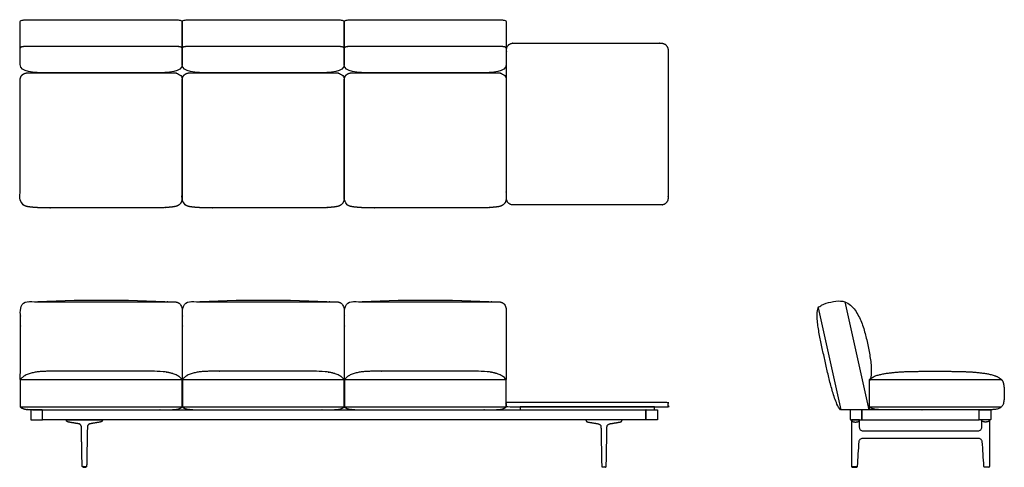
# Model space of a CAD drawing. Units: inches. Extents: x -56 to 114, y 0 to 77.
import ezdxf

# ---------------------------------------------------------------- set-up
doc = ezdxf.new("R2010")
doc.units = ezdxf.units.IN
doc.header["$MEASUREMENT"] = 0
doc.layers.add('Layer 01', color=18, linetype='Continuous', true_color=0x000000)

msp = doc.modelspace()

# ---------------------------------------------------------------- linework, layer by layer
at = {"layer": 'Layer 01'}
for points in [[(81.9, 27.55), (85.8, 9.94)], [(86.5, 28.58), (90.63, 9.94)], [(-55.96, 15.13), (-28, 15.13)], [(-27.96, 15.13), (0, 15.13)], [(0.04, 15.13), (28, 15.13)], [(90.74, 15.13), (113.58, 15.13)], [(-55.96, 10.41), (-28, 10.41)], [(-27.96, 10.41), (0, 10.41)], [(0.04, 10.41), (28, 10.41)], [(90.75, 10.41), (113.57, 10.41)]]:
    msp.add_lwpolyline(points, dxfattribs=at)
for points in [[(53.62, 10.44), (30.38, 10.44), (30.38, 9.94), (53.62, 9.94)], [(-52.14, 8.17), (-52.14, 9.94), (52.14, 9.94), (52.14, 8.17)], [(109.71, 8.17), (109.71, 9.94), (89.46, 9.94), (89.46, 8.17)]]:
    msp.add_lwpolyline(points, close=True, dxfattribs=at)
at = {"layer": 'Layer 01', "extrusion": (0, 0, -1)}
for centre in [(41.96, -239.87), (13.96, -239.87), (-14.04, -239.87)]:
    msp.add_arc(centre, 268.74, 87.3293, 92.6707, dxfattribs=at)
at = {"layer": 'Layer 01', "lineweight": -3}
for points in [[(-51.25, 68.09), (-45.08, 68.09), (-38.92, 68.09), (-32.75, 68.09), (-30.3, 68.09), (-28, 68.18), (-28, 69.56), (-28, 72.02), (-28, 74.48), (-28, 76.94), (-28.04, 77.05), (-28.1, 77.11), (-28.31, 77.17), (-28.42, 77.2), (-28.62, 77.23), (-28.72, 77.24), (-28.92, 77.25), (-29.03, 77.26), (-29.23, 77.27), (-29.34, 77.27), (-29.44, 77.27), (-37.81, 77.27), (-46.19, 77.27), (-54.56, 77.27), (-54.66, 77.27), (-54.77, 77.27), (-54.97, 77.26), (-55.08, 77.25), (-55.28, 77.24), (-55.38, 77.23), (-55.58, 77.2), (-55.69, 77.17), (-55.9, 77.11), (-55.96, 77.05), (-56, 76.94), (-56, 74.48), (-56, 72.02), (-56, 69.56), (-56, 68.18), (-53.7, 68.09), (-51.25, 68.09)], [(-23.25, 68.09), (-17.08, 68.09), (-10.92, 68.09), (-4.75, 68.09), (-2.3, 68.09), (0, 68.18), (0, 69.56), (0, 72.02), (0, 74.48), (0, 76.94), (-0.04, 77.05), (-0.1, 77.11), (-0.31, 77.17), (-0.42, 77.2), (-0.62, 77.23), (-0.72, 77.24), (-0.92, 77.25), (-1.03, 77.26), (-1.23, 77.27), (-1.34, 77.27), (-1.44, 77.27), (-9.81, 77.27), (-18.19, 77.27), (-26.56, 77.27), (-26.66, 77.27), (-26.77, 77.27), (-26.97, 77.26), (-27.08, 77.25), (-27.28, 77.24), (-27.38, 77.23), (-27.58, 77.2), (-27.69, 77.17), (-27.9, 77.11), (-27.96, 77.05), (-28, 76.94), (-28, 74.48), (-28, 72.02), (-28, 69.56), (-28, 68.18), (-25.7, 68.09), (-23.25, 68.09)], [(4.75, 68.09), (10.92, 68.09), (17.08, 68.09), (23.25, 68.09), (25.7, 68.09), (28, 68.18), (28, 69.56), (28, 72.02), (28, 74.48), (28, 76.94), (27.96, 77.05), (27.9, 77.11), (27.69, 77.17), (27.58, 77.2), (27.38, 77.23), (27.28, 77.24), (27.08, 77.25), (26.97, 77.26), (26.77, 77.27), (26.66, 77.27), (26.56, 77.27), (18.19, 77.27), (9.81, 77.27), (1.44, 77.27), (1.34, 77.27), (1.23, 77.27), (1.03, 77.26), (0.92, 77.25), (0.72, 77.24), (0.62, 77.23), (0.42, 77.2), (0.31, 77.17), (0.1, 77.11), (0.04, 77.05), (0, 76.94), (0, 74.48), (0, 72.02), (0, 69.56), (0, 68.18), (2.3, 68.09), (4.75, 68.09)]]:
    msp.add_open_spline(points, degree=3, knots=[37.727149, 37.727149, 37.727149, 37.727149, 56.227149, 56.227149, 56.227149, 57.227149, 57.227149, 57.227149, 58.830297, 58.830297, 58.830297, 59.830297, 59.830297, 60.830297, 60.830297, 61.830297, 61.830297, 62.830297, 62.830297, 63.830297, 63.830297, 63.830297, 88.954297, 88.954297, 88.954297, 89.954297, 89.954297, 90.954297, 90.954297, 91.954297, 91.954297, 92.954297, 92.954297, 93.954297, 93.954297, 93.954297, 95.557446, 95.557446, 95.557446, 96.557446, 96.557446, 96.557446, 96.557446], dxfattribs=at)
at = {"layer": 'Layer 01'}
for points, weights, knots in [([(55.96, 72.06), (55.96, 73.21), (54.81, 73.21), (42, 73.21), (29.19, 73.21), (28.04, 73.21), (28.04, 72.06), (28.04, 59.25), (28.04, 46.44), (28.04, 45.29), (29.19, 45.29), (42, 45.29), (54.81, 45.29), (55.96, 45.29), (55.96, 46.44), (55.96, 59.25), (55.96, 72.06)], [1, 0.707106781187, 1, 1, 1, 0.707106781187, 1, 1, 1, 0.707106781187, 1, 1, 1, 0.707106781187, 1, 1, 1], [5.409823, 5.409823, 5.409823, 7.213097, 7.213097, 32.837097, 32.837097, 34.640371, 34.640371, 60.264371, 60.264371, 62.067645, 62.067645, 87.691645, 87.691645, 89.494919, 89.494919, 115.118919, 115.118919, 115.118919]), ([(28, 10.48), (28, 10.82), (28, 11.15), (28, 11.19), (28.04, 11.19), (42, 11.19), (55.96, 11.19), (56, 11.19), (56, 11.15), (56, 10.82), (56, 10.48), (56, 10.44), (55.96, 10.44), (42, 10.44), (28.04, 10.44), (28, 10.44), (28, 10.48)], [1, 1, 1, 0.707106781186, 1, 1, 1, 0.707106781187, 1, 1, 1, 0.707106781187, 1, 1, 1, 0.707106781187, 1], [8.069473, 8.069473, 8.069473, 8.962807, 8.962807, 9.025638, 9.025638, 10.022781, 10.022781, 10.085613, 10.085613, 10.978947, 10.978947, 11.041778, 11.041778, 12.038921, 12.038921, 12.101753, 12.101753, 12.101753]), ([(-54.16, 8.3), (-54.16, 9.06), (-54.16, 9.82), (-54.16, 9.94), (-54.03, 9.94), (-53.09, 9.94), (-52.14, 9.94), (-52.14, 9.06), (-52.14, 8.17), (-53.09, 8.17), (-54.03, 8.17), (-54.16, 8.17), (-54.16, 8.3)], [1, 1, 1, 0.707106781187, 1, 1, 1, 1, 1, 1, 1, 0.707106781187, 1], [7.697727, 7.697727, 7.697727, 9.219727, 9.219727, 9.416077, 9.416077, 11.30544, 11.30544, 13.07744, 13.07744, 14.966804, 14.966804, 15.163154, 15.163154, 15.163154]), ([(54.16, 8.3), (54.16, 9.06), (54.16, 9.82), (54.16, 9.94), (54.03, 9.94), (53.09, 9.94), (52.14, 9.94), (52.14, 9.06), (52.14, 8.17), (53.09, 8.17), (54.03, 8.17), (54.16, 8.17), (54.16, 8.3)], [1, 1, 1, 0.707106781187, 1, 1, 1, 1, 1, 1, 1, 0.707106781187, 1], [7.697727, 7.697727, 7.697727, 9.219727, 9.219727, 9.416077, 9.416077, 11.30544, 11.30544, 13.07744, 13.07744, 14.966804, 14.966804, 15.163154, 15.163154, 15.163154]), ([(87.45, 8.3), (87.45, 9.06), (87.45, 9.82), (87.45, 9.94), (87.57, 9.94), (88.52, 9.94), (89.46, 9.94), (89.46, 9.06), (89.46, 8.17), (88.52, 8.17), (87.57, 8.17), (87.45, 8.17), (87.45, 8.3)], [1, 1, 1, 0.707106781187, 1, 1, 1, 1, 1, 1, 1, 0.707106781187, 1], [7.697727, 7.697727, 7.697727, 9.219727, 9.219727, 9.416077, 9.416077, 11.30544, 11.30544, 13.07744, 13.07744, 14.966804, 14.966804, 15.163154, 15.163154, 15.163154]), ([(111.73, 8.3), (111.73, 9.06), (111.73, 9.82), (111.73, 9.94), (111.6, 9.94), (110.66, 9.94), (109.71, 9.94), (109.71, 9.06), (109.71, 8.17), (110.66, 8.17), (111.6, 8.17), (111.73, 8.17), (111.73, 8.3)], [1, 1, 1, 0.707106781187, 1, 1, 1, 1, 1, 1, 1, 0.707106781187, 1], [7.697727, 7.697727, 7.697727, 9.219727, 9.219727, 9.416077, 9.416077, 11.30544, 11.30544, 13.07744, 13.07744, 14.966804, 14.966804, 15.163154, 15.163154, 15.163154]), ([(87.64, 8.17), (87.64, 7.81), (88.35, 7.81), (89.06, 7.81), (89.06, 8.17), (89.06, 8.17), (89.06, 8.17)], [0.999997580202, 0.707107991091, 1, 0.707106781187, 1, 0.999999050358, 0.999998100721], [0.000006, 0.000006, 0.000006, 1.570796, 1.570796, 3.141593, 3.141593, 3.141598, 3.141598, 3.141598]), ([(111.54, 8.17), (111.54, 7.81), (110.83, 7.81), (110.11, 7.81), (110.11, 8.17), (110.11, 8.17), (110.11, 8.17)], [0.999997580202, 0.707107991091, 1, 0.707106781187, 1, 0.999999050358, 0.999998100721], [0.000006, 0.000006, 0.000006, 1.570796, 1.570796, 3.141593, 3.141593, 3.141598, 3.141598, 3.141598]), ([(88.58, 0.1), (88.58, 0.09), (88.58, 0.09), (88.58, 0.05), (88.58, 0.02), (88.58, 0), (88.56, 0), (88.16, 0), (87.76, 0), (87.74, 0), (87.74, 0.02), (87.74, 0.05), (87.74, 0.09), (87.74, 0.09), (87.74, 0.1), (88.16, 0.1), (88.58, 0.1)], [0.997698132629, 0.997689324958, 1, 1, 1, 0.713250449154, 1, 1, 1, 0.713250449154, 1, 1, 1, 0.997689142813, 0.997698012227, 0.997698012227, 0.997698012227], [0.967855, 0.967855, 0.967855, 0.9799, 0.9799, 1.048225, 1.048225, 1.079292, 1.079292, 1.873184, 1.873184, 1.904251, 1.904251, 1.972576, 1.972576, 1.984621, 1.984621, 2.820153, 2.820153, 2.820153]), ([(110.59, 0.1), (110.59, 0.09), (110.59, 0.09), (110.59, 0.05), (110.59, 0.02), (110.59, 0), (110.61, 0), (111.01, 0), (111.41, 0), (111.43, 0), (111.43, 0.02), (111.43, 0.05), (111.43, 0.09), (111.43, 0.09), (111.43, 0.1), (111.01, 0.1), (110.59, 0.1)], [0.997698132629, 0.997689324958, 1, 1, 1, 0.713250449154, 1, 1, 1, 0.713250449154, 1, 1, 1, 0.997689142813, 0.997698012227, 0.997698012227, 0.997698012227], [0.967855, 0.967855, 0.967855, 0.9799, 0.9799, 1.048225, 1.048225, 1.079292, 1.079292, 1.873184, 1.873184, 1.904251, 1.904251, 1.972576, 1.972576, 1.984621, 1.984621, 2.820153, 2.820153, 2.820153])]:
    msp.add_rational_spline(points, weights, degree=2, knots=knots, dxfattribs=at)
for points, degree, knots in [([(-28, 72.34), (-28.08, 72.52), (-28.48, 72.6), (-28.86, 72.65), (-29.25, 72.66), (-29.44, 72.66), (-42, 72.66), (-54.56, 72.66), (-54.75, 72.66), (-55.14, 72.65), (-55.52, 72.6), (-55.92, 72.52), (-56, 72.34)], 2, [-4, -4, -4, -3, -2, -1, 0, 0, 25.124, 25.124, 26.124, 27.124, 28.124, 29.124, 29.124, 29.124]), ([(0, 72.34), (-0.08, 72.52), (-0.48, 72.6), (-0.86, 72.65), (-1.25, 72.66), (-1.44, 72.66), (-14, 72.66), (-26.56, 72.66), (-26.75, 72.66), (-27.14, 72.65), (-27.52, 72.6), (-27.92, 72.52), (-28, 72.34)], 2, [-4, -4, -4, -3, -2, -1, 0, 0, 25.124, 25.124, 26.124, 27.124, 28.124, 29.124, 29.124, 29.124]), ([(28, 72.34), (27.92, 72.52), (27.52, 72.6), (27.14, 72.65), (26.75, 72.66), (26.56, 72.66), (14, 72.66), (1.44, 72.66), (1.25, 72.66), (0.86, 72.65), (0.48, 72.6), (0.08, 72.52), (0, 72.34)], 2, [-4, -4, -4, -3, -2, -1, 0, 0, 25.124, 25.124, 26.124, 27.124, 28.124, 29.124, 29.124, 29.124]), ([(-56, 66.67), (-56, 56.67), (-56, 46.68), (-56.01, 46.31), (-55.81, 45.59), (-55.23, 45.12), (-54.52, 44.95), (-53.79, 44.88), (-53.07, 44.82), (-52.34, 44.79), (-51.61, 44.78), (-51.25, 44.78), (-42, 44.78), (-32.75, 44.78), (-32.39, 44.78), (-31.66, 44.79), (-30.93, 44.82), (-30.21, 44.88), (-29.48, 44.95), (-28.77, 45.12), (-28.19, 45.59), (-27.99, 46.31), (-28, 46.68), (-28, 56.67), (-28, 66.67), (-27.99, 66.98), (-28.18, 67.58), (-28.66, 67.99), (-29.27, 68.11), (-29.89, 68.09), (-30.5, 68.09), (-31.12, 68.09), (-31.74, 68.09), (-32.04, 68.09), (-42, 68.09), (-51.96, 68.09), (-52.26, 68.09), (-52.88, 68.09), (-53.5, 68.09), (-54.11, 68.09), (-54.73, 68.11), (-55.34, 67.99), (-55.82, 67.58), (-56.01, 66.98), (-56, 66.67)], 2, [90.406539, 90.406539, 90.406539, 110.40254, 110.40254, 111.40254, 112.40254, 113.40254, 114.40254, 115.40254, 116.40254, 117.40254, 118.40254, 118.40254, 136.90254, 136.90254, 137.90254, 138.90254, 139.90254, 140.90254, 141.90254, 142.90254, 143.90254, 144.90254, 144.90254, 164.89854, 164.89854, 165.89854, 166.89854, 167.89854, 168.89854, 169.89854, 170.89854, 171.89854, 172.89854, 172.89854, 192.809079, 192.809079, 193.809079, 194.809079, 195.809079, 196.809079, 197.809079, 198.809079, 199.809079, 200.809079, 200.809079, 200.809079]), ([(-28, 66.67), (-28, 56.67), (-28, 46.68), (-28.01, 46.31), (-27.81, 45.59), (-27.23, 45.12), (-26.52, 44.95), (-25.79, 44.88), (-25.07, 44.82), (-24.34, 44.79), (-23.61, 44.78), (-23.25, 44.78), (-14, 44.78), (-4.75, 44.78), (-4.39, 44.78), (-3.66, 44.79), (-2.93, 44.82), (-2.21, 44.88), (-1.48, 44.95), (-0.77, 45.12), (-0.19, 45.59), (0.01, 46.31), (0, 46.68), (0, 56.67), (0, 66.67), (0.01, 66.98), (-0.18, 67.58), (-0.66, 67.99), (-1.27, 68.11), (-1.89, 68.09), (-2.5, 68.09), (-3.12, 68.09), (-3.74, 68.09), (-4.04, 68.09), (-14, 68.09), (-23.96, 68.09), (-24.26, 68.09), (-24.88, 68.09), (-25.5, 68.09), (-26.11, 68.09), (-26.73, 68.11), (-27.34, 67.99), (-27.82, 67.58), (-28.01, 66.98), (-28, 66.67)], 2, [90.406539, 90.406539, 90.406539, 110.40254, 110.40254, 111.40254, 112.40254, 113.40254, 114.40254, 115.40254, 116.40254, 117.40254, 118.40254, 118.40254, 136.90254, 136.90254, 137.90254, 138.90254, 139.90254, 140.90254, 141.90254, 142.90254, 143.90254, 144.90254, 144.90254, 164.89854, 164.89854, 165.89854, 166.89854, 167.89854, 168.89854, 169.89854, 170.89854, 171.89854, 172.89854, 172.89854, 192.809079, 192.809079, 193.809079, 194.809079, 195.809079, 196.809079, 197.809079, 198.809079, 199.809079, 200.809079, 200.809079, 200.809079]), ([(0, 66.67), (0, 56.67), (0, 46.68), (-0.01, 46.31), (0.19, 45.59), (0.77, 45.12), (1.48, 44.95), (2.21, 44.88), (2.93, 44.82), (3.66, 44.79), (4.39, 44.78), (4.75, 44.78), (14, 44.78), (23.25, 44.78), (23.61, 44.78), (24.34, 44.79), (25.07, 44.82), (25.79, 44.88), (26.52, 44.95), (27.23, 45.12), (27.81, 45.59), (28.01, 46.31), (28, 46.68), (28, 56.67), (28, 66.67), (28.01, 66.98), (27.82, 67.58), (27.34, 67.99), (26.73, 68.11), (26.11, 68.09), (25.5, 68.09), (24.88, 68.09), (24.26, 68.09), (23.96, 68.09), (14, 68.09), (4.04, 68.09), (3.74, 68.09), (3.12, 68.09), (2.5, 68.09), (1.89, 68.09), (1.27, 68.11), (0.66, 67.99), (0.18, 67.58), (-0.01, 66.98), (0, 66.67)], 2, [90.406539, 90.406539, 90.406539, 110.40254, 110.40254, 111.40254, 112.40254, 113.40254, 114.40254, 115.40254, 116.40254, 117.40254, 118.40254, 118.40254, 136.90254, 136.90254, 137.90254, 138.90254, 139.90254, 140.90254, 141.90254, 142.90254, 143.90254, 144.90254, 144.90254, 164.89854, 164.89854, 165.89854, 166.89854, 167.89854, 168.89854, 169.89854, 170.89854, 171.89854, 172.89854, 172.89854, 192.809079, 192.809079, 193.809079, 194.809079, 195.809079, 196.809079, 197.809079, 198.809079, 199.809079, 200.809079, 200.809079, 200.809079]), ([(-55.96, 15.13), (-55.94, 21.12), (-55.92, 27.11), (-55.93, 27.5), (-55.61, 28.24), (-54.88, 28.59), (-54.48, 28.58), (-41.96, 28.58), (-29.44, 28.58), (-29.04, 28.59), (-28.31, 28.24), (-27.99, 27.5), (-28, 27.11), (-28, 21.12), (-28, 15.13)], 2, [-17.503353, -17.503353, -17.503353, 0, 0, 1, 2, 3, 3, 28.044, 28.044, 29.044, 30.044, 31.044, 31.044, 43.025556, 43.025556, 43.025556]), ([(-27.96, 15.13), (-27.94, 21.12), (-27.92, 27.11), (-27.93, 27.5), (-27.61, 28.24), (-26.88, 28.59), (-26.48, 28.58), (-13.96, 28.58), (-1.44, 28.58), (-1.04, 28.59), (-0.31, 28.24), (0.01, 27.5), (0, 27.11), (0, 21.12), (0, 15.13)], 2, [-17.503353, -17.503353, -17.503353, 0, 0, 1, 2, 3, 3, 28.044, 28.044, 29.044, 30.044, 31.044, 31.044, 43.025556, 43.025556, 43.025556]), ([(0.04, 15.13), (0.06, 21.12), (0.08, 27.11), (0.07, 27.5), (0.39, 28.24), (1.12, 28.59), (1.52, 28.58), (14.04, 28.58), (26.56, 28.58), (26.96, 28.59), (27.69, 28.24), (28.01, 27.5), (28, 27.11), (28, 21.12), (28, 15.13)], 2, [-17.503353, -17.503353, -17.503353, 0, 0, 1, 2, 3, 3, 28.044, 28.044, 29.044, 30.044, 31.044, 31.044, 43.025556, 43.025556, 43.025556]), ([(85.76, 9.94, 0), (87.41, 9.94, 0), (89.06, 9.94, 0), (90.7, 9.94, 0), (90.7, 11.57, 0), (90.7, 13.2, 0), (90.7, 14.82, 0), (90.88, 15.17, 0), (90.99, 15.54, 0), (91.07, 16.32, 0), (91.08, 16.71, 0), (91.05, 17.49, 0), (91.02, 17.88, 0), (90.93, 18.65, 0), (90.87, 19.03, 0), (90.74, 19.8, 0), (90.67, 20.18, 0), (90.52, 20.94, 0), (90.43, 21.32, 0), (90.26, 22.08, 0), (90.17, 22.46, 0), (89.98, 23.21, 0), (89.88, 23.59, 0), (89.65, 24.33, 0), (89.52, 24.7, 0), (89.23, 25.42, 0), (89.07, 25.77, 0), (88.71, 26.46, 0), (88.51, 26.79, 0), (88.05, 27.42, 0), (87.78, 27.71, 0), (87.19, 28.22, 0), (86.86, 28.42, 0), (86.5, 28.58, 0), (86.26, 28.65, 0), (85.47, 28.78, 0), (84.09, 28.56, 0), (82.75, 28.18, 0), (82.08, 27.72, 0), (81.9, 27.55, 0), (81.77, 27.19, 0), (81.71, 26.82, 0), (81.71, 26.05, 0), (81.73, 25.67, 0), (81.81, 24.92, 0), (81.85, 24.54, 0), (81.96, 23.79, 0), (82.02, 23.41, 0), (82.15, 22.67, 0), (82.22, 22.29, 0), (82.38, 21.55, 0), (82.46, 21.18, 0), (82.62, 20.43, 0), (82.7, 20.06, 0), (82.87, 19.32, 0), (82.95, 18.95, 0), (83.11, 18.21, 0), (83.2, 17.84, 0), (83.36, 17.1, 0), (83.44, 16.73, 0), (83.62, 15.99, 0), (83.71, 15.62, 0), (83.89, 14.88, 0), (83.99, 14.51, 0), (84.19, 13.78, 0), (84.29, 13.41, 0), (84.5, 12.68, 0), (84.62, 12.32, 0), (84.86, 11.6, 0), (85, 11.25, 0), (85.3, 10.54, 0), (85.5, 10.23, 0), (85.76, 9.94, 0)], 3, [3.470758, 3.470758, 3.470758, 3.470758, 8.415758, 8.415758, 8.415758, 13.29645, 13.29645, 13.29645, 14.29645, 14.29645, 15.29645, 15.29645, 16.29645, 16.29645, 17.29645, 17.29645, 18.29645, 18.29645, 19.29645, 19.29645, 20.29645, 20.29645, 21.29645, 21.29645, 22.29645, 22.29645, 23.29645, 23.29645, 24.29645, 24.29645, 25.29645, 25.29645, 26.29645, 26.29645, 26.29645, 26.445205, 26.7868, 27.128396, 27.277151, 27.277151, 27.277151, 28.277151, 28.277151, 29.277151, 29.277151, 30.277151, 30.277151, 31.277151, 31.277151, 32.277151, 32.277151, 33.277151, 33.277151, 34.277151, 34.277151, 35.277151, 35.277151, 36.277151, 36.277151, 37.277151, 37.277151, 38.277151, 38.277151, 39.277151, 39.277151, 40.277151, 40.277151, 41.277151, 41.277151, 42.277151, 42.277151, 43.277151, 43.277151, 43.277151, 43.277151]), ([(-55.96, 10.41), (-55.96, 12.77), (-55.96, 15.13), (-55.41, 15.81), (-53.76, 16.37), (-52.07, 16.57), (-51.21, 16.57), (-42, 16.57), (-32.75, 16.57), (-31.89, 16.57), (-30.2, 16.37), (-28.55, 15.81), (-28, 15.13), (-28, 12.77), (-28, 10.41), (-28.28, 10.19), (-28.95, 10), (-29.65, 9.94), (-30, 9.94), (-42, 9.94), (-53.96, 9.94), (-54.31, 9.94), (-55, 10), (-55.68, 10.19), (-55.96, 10.41)], 2, [55.218, 55.218, 55.218, 59.936, 59.936, 60.936, 61.936, 62.936, 62.936, 81.436, 81.436, 82.436, 83.436, 84.436, 84.436, 89.154, 89.154, 90.154, 91.154, 92.154, 92.154, 116.154, 116.154, 117.154, 118.154, 119.154, 119.154, 119.154]), ([(-27.96, 10.41), (-27.96, 12.77), (-27.96, 15.13), (-27.41, 15.81), (-25.76, 16.37), (-24.07, 16.57), (-23.21, 16.57), (-14, 16.57), (-4.75, 16.57), (-3.89, 16.57), (-2.2, 16.37), (-0.55, 15.81), (0, 15.13), (0, 12.77), (0, 10.41), (-0.28, 10.19), (-0.95, 10), (-1.65, 9.94), (-2, 9.94), (-14, 9.94), (-25.96, 9.94), (-26.31, 9.94), (-27, 10), (-27.68, 10.19), (-27.96, 10.41)], 2, [55.218, 55.218, 55.218, 59.936, 59.936, 60.936, 61.936, 62.936, 62.936, 81.436, 81.436, 82.436, 83.436, 84.436, 84.436, 89.154, 89.154, 90.154, 91.154, 92.154, 92.154, 116.154, 116.154, 117.154, 118.154, 119.154, 119.154, 119.154]), ([(0.04, 10.41), (0.04, 12.77), (0.04, 15.13), (0.59, 15.81), (2.24, 16.37), (3.93, 16.57), (4.79, 16.57), (14, 16.57), (23.25, 16.57), (24.11, 16.57), (25.8, 16.37), (27.45, 15.81), (28, 15.13), (28, 12.77), (28, 10.41), (27.72, 10.19), (27.05, 10), (26.35, 9.94), (26, 9.94), (14, 9.94), (2.04, 9.94), (1.69, 9.94), (1, 10), (0.32, 10.19), (0.04, 10.41)], 2, [55.218, 55.218, 55.218, 59.936, 59.936, 60.936, 61.936, 62.936, 62.936, 81.436, 81.436, 82.436, 83.436, 84.436, 84.436, 89.154, 89.154, 90.154, 91.154, 92.154, 92.154, 116.154, 116.154, 117.154, 118.154, 119.154, 119.154, 119.154]), ([(113.58, 15.13, 0), (112.95, 15.69, 0), (111.32, 16.13, 0), (109.67, 16.36, 0), (108, 16.49, 0), (106.34, 16.55, 0), (104.67, 16.57, 0), (103, 16.57, 0), (101.33, 16.57, 0), (99.66, 16.57, 0), (97.99, 16.55, 0), (96.33, 16.49, 0), (94.66, 16.36, 0), (93.01, 16.13, 0), (91.38, 15.69, 0), (90.74, 15.13, 0), (90.74, 12.77, 0), (90.74, 10.41, 0), (91.02, 10.19, 0), (91.7, 10, 0), (92.4, 9.94, 0), (92.74, 9.94, 0), (102.16, 9.94, 0), (111.58, 9.94, 0), (111.85, 9.94, 0), (112.39, 9.97, 0), (112.92, 10.08, 0), (113.43, 10.26, 0), (113.8, 10.67, 0), (113.94, 11.19, 0), (114.02, 11.72, 0), (114.05, 12.26, 0), (114.06, 12.8, 0), (114.05, 13.34, 0), (114.01, 13.87, 0), (113.92, 14.41, 0), (113.77, 14.93, 0), (113.58, 15.13, 0)], 2, [0, 0, 0, 1, 2, 3, 4, 5, 6, 7, 8, 9, 10, 11, 12, 13, 14, 14, 18.718, 18.718, 19.718, 20.718, 21.718, 21.718, 40.558, 40.558, 41.558, 42.558, 43.558, 44.558, 45.558, 46.558, 47.558, 48.558, 49.558, 50.558, 51.558, 52.558, 53.558, 53.558, 53.558]), ([(-43.91, 7.51), (-43.88, 7.51), (-43.53, 7.57), (-43.18, 7.63), (-42.83, 7.69), (-42.48, 7.75), (-42.15, 7.81), (-42.11, 7.82), (-42.08, 7.82), (-42.04, 7.84), (-42, 7.85), (-41.93, 7.88), (-41.9, 7.9), (-41.87, 7.93), (-41.85, 7.96), (-41.8, 8.02), (-41.79, 8.06), (-41.78, 8.09), (-41.77, 8.13), (-41.78, 8.17), (-43.02, 8.17), (-44.27, 8.17), (-45.51, 8.17), (-46.76, 8.17), (-48.01, 8.17), (-48.01, 8.13), (-48, 8.09), (-47.99, 8.06), (-47.98, 8.02), (-47.93, 7.96), (-47.91, 7.93), (-47.88, 7.9), (-47.85, 7.88), (-47.78, 7.85), (-47.74, 7.84), (-47.71, 7.82), (-47.67, 7.82), (-47.63, 7.81), (-47.31, 7.75), (-46.95, 7.69), (-46.6, 7.63), (-46.25, 7.57), (-45.9, 7.51), (-45.87, 7.51), (-45.82, 7.5), (-45.77, 7.48), (-45.73, 7.46), (-45.68, 7.44), (-45.6, 7.37), (-45.56, 7.34), (-45.52, 7.3), (-45.49, 7.26), (-45.45, 7.16), (-45.43, 7.12), (-45.41, 7.07), (-45.41, 7.01), (-45.41, 6.96), (-45.38, 5.6), (-45.36, 4.25), (-45.33, 2.89), (-45.31, 1.53), (-45.28, 0.18), (-45.28, 0.16), (-45.28, 0.15), (-45.28, 0.14), (-45.27, 0.13), (-45.26, 0.12), (-45.25, 0.11), (-45.24, 0.11), (-45.23, 0.1), (-45.22, 0.1), (-45.2, 0.1), (-45.08, 0.1), (-44.95, 0.1), (-44.83, 0.1), (-44.7, 0.1), (-44.58, 0.1), (-44.56, 0.1), (-44.55, 0.1), (-44.54, 0.11), (-44.53, 0.11), (-44.52, 0.12), (-44.51, 0.13), (-44.51, 0.14), (-44.5, 0.15), (-44.5, 0.16), (-44.5, 0.18), (-44.47, 1.53), (-44.45, 2.89), (-44.42, 4.25), (-44.4, 5.6), (-44.37, 6.96), (-44.37, 7.01), (-44.37, 7.07), (-44.35, 7.12), (-44.34, 7.16), (-44.29, 7.26), (-44.26, 7.3), (-44.22, 7.34), (-44.19, 7.37), (-44.1, 7.44), (-44.06, 7.46), (-44.01, 7.48), (-43.96, 7.5), (-43.91, 7.51)], 5, [3, 3, 3, 3, 3, 3, 3.048009, 3.641075, 3.641075, 3.641075, 3.641075, 3.641075, 4.641075, 4.641075, 4.641075, 4.641075, 5.641075, 5.641075, 5.641075, 5.641075, 6.641075, 6.641075, 6.641075, 6.641075, 6.641075, 12.871075, 12.871075, 12.871075, 12.871075, 12.871075, 13.871075, 13.871075, 13.871075, 13.871075, 14.871075, 14.871075, 14.871075, 14.871075, 15.871075, 15.871075, 15.871075, 15.871075, 15.871075, 16.464141, 16.51215, 16.51215, 16.51215, 16.51215, 16.51215, 17.51216, 17.51216, 17.51216, 17.51216, 18.512169, 18.512169, 18.512169, 18.512169, 19.51215, 19.51215, 19.51215, 19.51215, 19.51215, 26.298067, 26.298067, 26.298067, 26.298067, 26.298067, 26.35886, 26.35886, 26.35886, 26.35886, 26.35886, 26.422416, 26.422416, 26.422416, 26.422416, 26.422416, 27.050503, 27.050503, 27.050503, 27.050503, 27.050503, 27.114058, 27.114058, 27.114058, 27.114058, 27.114058, 27.174851, 27.174851, 27.174851, 27.174851, 27.174851, 33.960768, 33.960768, 33.960768, 33.960768, 33.960768, 34.960768, 34.960768, 34.960768, 34.960768, 35.960768, 35.960768, 35.960768, 35.960768, 36.960768, 36.960768, 36.960768, 36.960768, 36.960768, 36.960768]), ([(43.91, 7.51), (43.88, 7.51), (43.53, 7.57), (43.18, 7.63), (42.83, 7.69), (42.48, 7.75), (42.15, 7.81), (42.11, 7.82), (42.08, 7.82), (42.04, 7.84), (42, 7.85), (41.93, 7.88), (41.9, 7.9), (41.87, 7.93), (41.85, 7.96), (41.8, 8.02), (41.79, 8.06), (41.78, 8.09), (41.77, 8.13), (41.78, 8.17), (43.02, 8.17), (44.27, 8.17), (45.51, 8.17), (46.76, 8.17), (48.01, 8.17), (48.01, 8.13), (48, 8.09), (47.99, 8.06), (47.98, 8.02), (47.93, 7.96), (47.91, 7.93), (47.88, 7.9), (47.85, 7.88), (47.78, 7.85), (47.74, 7.84), (47.71, 7.82), (47.67, 7.82), (47.63, 7.81), (47.31, 7.75), (46.95, 7.69), (46.6, 7.63), (46.25, 7.57), (45.9, 7.51), (45.87, 7.51), (45.82, 7.5), (45.77, 7.48), (45.73, 7.46), (45.68, 7.44), (45.6, 7.37), (45.56, 7.34), (45.52, 7.3), (45.49, 7.26), (45.45, 7.16), (45.43, 7.12), (45.41, 7.07), (45.41, 7.01), (45.41, 6.96), (45.38, 5.6), (45.36, 4.25), (45.33, 2.89), (45.31, 1.53), (45.28, 0.18), (45.28, 0.16), (45.28, 0.15), (45.28, 0.14), (45.27, 0.13), (45.26, 0.12), (45.25, 0.11), (45.24, 0.11), (45.23, 0.1), (45.22, 0.1), (45.2, 0.1), (45.08, 0.1), (44.95, 0.1), (44.83, 0.1), (44.7, 0.1), (44.58, 0.1), (44.56, 0.1), (44.55, 0.1), (44.54, 0.11), (44.53, 0.11), (44.52, 0.12), (44.51, 0.13), (44.51, 0.14), (44.5, 0.15), (44.5, 0.16), (44.5, 0.18), (44.47, 1.53), (44.45, 2.89), (44.42, 4.25), (44.4, 5.6), (44.37, 6.96), (44.37, 7.01), (44.37, 7.07), (44.35, 7.12), (44.34, 7.16), (44.29, 7.26), (44.26, 7.3), (44.22, 7.34), (44.19, 7.37), (44.1, 7.44), (44.06, 7.46), (44.01, 7.48), (43.96, 7.5), (43.91, 7.51)], 5, [3, 3, 3, 3, 3, 3, 3.048009, 3.641075, 3.641075, 3.641075, 3.641075, 3.641075, 4.641075, 4.641075, 4.641075, 4.641075, 5.641075, 5.641075, 5.641075, 5.641075, 6.641075, 6.641075, 6.641075, 6.641075, 6.641075, 12.871075, 12.871075, 12.871075, 12.871075, 12.871075, 13.871075, 13.871075, 13.871075, 13.871075, 14.871075, 14.871075, 14.871075, 14.871075, 15.871075, 15.871075, 15.871075, 15.871075, 15.871075, 16.464141, 16.51215, 16.51215, 16.51215, 16.51215, 16.51215, 17.51216, 17.51216, 17.51216, 17.51216, 18.512169, 18.512169, 18.512169, 18.512169, 19.51215, 19.51215, 19.51215, 19.51215, 19.51215, 26.298067, 26.298067, 26.298067, 26.298067, 26.298067, 26.35886, 26.35886, 26.35886, 26.35886, 26.35886, 26.422416, 26.422416, 26.422416, 26.422416, 26.422416, 27.050503, 27.050503, 27.050503, 27.050503, 27.050503, 27.114058, 27.114058, 27.114058, 27.114058, 27.114058, 27.174851, 27.174851, 27.174851, 27.174851, 27.174851, 33.960768, 33.960768, 33.960768, 33.960768, 33.960768, 34.960768, 34.960768, 34.960768, 34.960768, 35.960768, 35.960768, 35.960768, 35.960768, 36.960768, 36.960768, 36.960768, 36.960768, 36.960768, 36.960768]), ([(89.68, 6.24), (96.29, 6.24), (102.89, 6.24), (109.49, 6.24), (109.57, 6.24), (109.65, 6.26), (109.81, 6.32), (109.87, 6.37), (109.99, 6.48), (110.04, 6.55), (110.1, 6.7), (110.11, 6.78), (110.11, 6.87), (110.11, 7.3), (110.11, 7.74), (110.11, 8.17), (110.59, 8.17), (111.06, 8.17), (111.54, 8.17), (111.54, 5.51), (111.54, 2.84), (111.54, 0.18), (111.54, 0.13), (111.51, 0.1), (111.46, 0.1), (111.16, 0.1), (110.86, 0.1), (110.56, 0.1), (110.52, 0.1), (110.49, 0.13), (110.49, 0.17), (110.39, 1.59), (110.29, 3.02), (110.2, 4.44), (110.19, 4.52), (110.17, 4.59), (110.1, 4.74), (110.06, 4.8), (109.94, 4.91), (109.88, 4.95), (109.73, 5.01), (109.65, 5.02), (109.57, 5.02), (102.92, 5.02), (96.26, 5.02), (89.6, 5.02), (89.52, 5.02), (89.45, 5.01), (89.3, 4.95), (89.23, 4.91), (89.12, 4.8), (89.07, 4.74), (89, 4.59), (88.98, 4.52), (88.98, 4.44), (88.88, 3.02), (88.78, 1.59), (88.69, 0.17), (88.68, 0.13), (88.66, 0.1), (88.61, 0.1), (88.31, 0.1), (88.01, 0.1), (87.71, 0.1), (87.66, 0.1), (87.64, 0.13), (87.64, 0.18), (87.64, 2.84), (87.64, 5.51), (87.64, 8.17), (88.11, 8.17), (88.58, 8.17), (89.06, 8.17), (89.06, 7.74), (89.06, 7.3), (89.06, 6.87), (89.06, 6.78), (89.07, 6.7), (89.14, 6.55), (89.18, 6.48), (89.3, 6.37), (89.37, 6.32), (89.52, 6.26), (89.6, 6.24), (89.68, 6.24)], 3, [6.727426, 6.727426, 6.727426, 6.727426, 26.533833, 26.533833, 26.533833, 27.533833, 27.533833, 28.533833, 28.533833, 29.533833, 29.533833, 30.533833, 30.533833, 30.533833, 31.839459, 31.839459, 31.839459, 33.261259, 33.261259, 33.261259, 41.254262, 41.254262, 41.254262, 42.254262, 42.254262, 42.254262, 43.148395, 43.148395, 43.148395, 44.148395, 44.148395, 44.148395, 48.424704, 48.424704, 48.424704, 49.424704, 49.424704, 50.424704, 50.424704, 51.424704, 51.424704, 52.424704, 52.424704, 52.424704, 72.39633, 72.39633, 72.39633, 73.39633, 73.39633, 74.39633, 74.39633, 75.39633, 75.39633, 76.39633, 76.39633, 76.39633, 80.672639, 80.672639, 80.672639, 81.672639, 81.672639, 81.672639, 82.566773, 82.566773, 82.566773, 83.566773, 83.566773, 83.566773, 91.559775, 91.559775, 91.559775, 92.981575, 92.981575, 92.981575, 94.287201, 94.287201, 94.287201, 95.287201, 95.287201, 96.287201, 96.287201, 97.287201, 97.287201, 98.287201, 98.287201, 98.287201, 98.287201]), ([(-44.61, 0.02), (-44.61, 0.01), (-44.62, 0), (-44.63, 0), (-44.89, 0), (-45.16, 0), (-45.16, 0), (-45.18, 0.01), (-45.18, 0.02), (-45.18, 0.06), (-45.18, 0.1), (-44.89, 0.1), (-44.6, 0.1), (-44.6, 0.06), (-44.61, 0.02)], 2, [0, 0, 0, 1, 2, 2, 2.530142, 2.530142, 3.530142, 4.530142, 4.530142, 4.610503, 4.610503, 5.18343, 5.18343, 5.263791, 5.263791, 5.263791]), ([(44.61, 0.02), (44.61, 0.01), (44.62, 0), (44.63, 0), (44.89, 0), (45.16, 0), (45.16, 0), (45.18, 0.01), (45.18, 0.02), (45.18, 0.06), (45.18, 0.1), (44.89, 0.1), (44.6, 0.1), (44.6, 0.06), (44.61, 0.02)], 2, [0, 0, 0, 1, 2, 2, 2.530142, 2.530142, 3.530142, 4.530142, 4.530142, 4.610503, 4.610503, 5.18343, 5.18343, 5.263791, 5.263791, 5.263791])]:
    msp.add_open_spline(points, degree=degree, knots=knots, dxfattribs=at)

doc.saveas('drawing.dxf')
